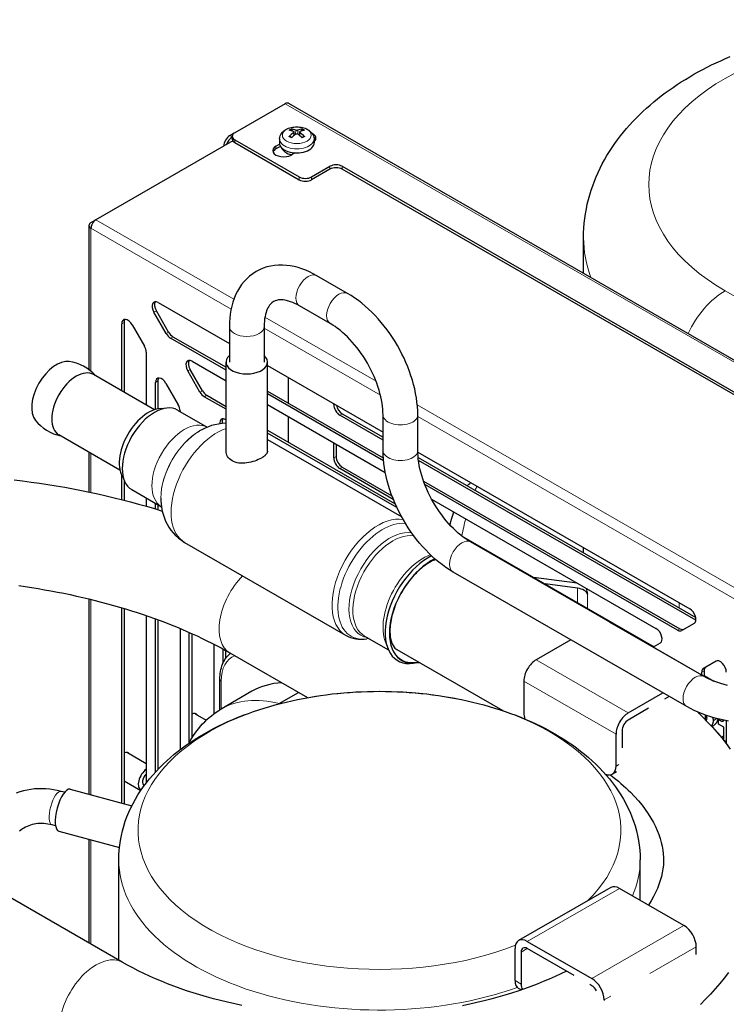
# Model space of a CAD drawing. Units: millimetres. Extents: x 3930 to 14522, y -344 to 1424.
# Drawn here: x 14064 to 14217, y 207 to 419 of the extents above; entities that cross this region are included whole.
import ezdxf

# ---------------------------------------------------------------- set-up
doc = ezdxf.new("R2010")
doc.units = ezdxf.units.MM
doc.header["$LTSCALE"] = 5
doc.layers.add('Visibile (ISO)', color=7, linetype='Continuous', lineweight=25)
doc.layers.add('Visibile sottile (ISO)', color=7, linetype='Continuous', lineweight=20)

msp = doc.modelspace()

# ---------------------------------------------------------------- linework, layer by layer
at = {"layer": 'Visibile (ISO)'}
for p, q in [((14121.4894, 401.3829), (14110.6177, 395.1222)), ((14122.238, 401.4564), (14267.2833, 317.9304)), ((14109.557, 394.5067), (14110.5175, 395.0598)), ((14123.063, 395.4613), (14122.9703, 395.8144)), ((14123.392, 395.2678), (14123.4656, 394.5816)), ((14124.625, 395.2678), (14124.5515, 394.5816)), ((14125.0467, 395.8144), (14124.954, 395.4613)), ((14110.1983, 393.3508), (14080.654, 376.3374)), ((14110.0685, 394.3588), (14110.0685, 393.7456)), ((14110.6177, 393.5953), (14124.5388, 385.5786)), ((14110.6177, 392.9821), (14124.5388, 384.9654)), ((14120.2961, 393.8133), (14120.2596, 392.9612)), ((14127.721, 393.8133), (14127.7574, 392.9612)), ((14119.5007, 392.221), (14120.2813, 392.6705)), ((14120.4824, 392.1731), (14119.5007, 391.6078)), ((14123.5959, 390.7618), (14122.8153, 390.3122)), ((14127.1905, 385.5786), (14131.168, 387.8691)), ((14131.168, 387.2559), (14127.1905, 384.9654)), ((14133.8196, 387.8691), (14243.0676, 324.9573)), ((14243.0676, 324.3442), (14133.8196, 387.2559)), ((14079.5934, 375.7219), (14080.5609, 376.279)), ((14079.154, 375.1111), (14079.154, 344.0034)), ((14185.8808, 364.807), (14185.8808, 372.4445)), ((14134.9751, 360.4518), (14128.3459, 364.2693)), ((14094.1108, 358.4757), (14109.4663, 349.6331)), ((14131.2323, 353.9525), (14124.6032, 357.7699)), ((14095.825, 351.806), (14093.1733, 356.3988)), ((14096.3553, 352.1114), (14093.7037, 356.7042)), ((14086.2225, 339.4641), (14086.2225, 353.8979)), ((14086.7528, 354.2033), (14086.7528, 339.1587)), ((14088.4858, 353.6785), (14091.1375, 349.0857)), ((14109.4663, 353.3255), (14109.4663, 345.661)), ((14116.9663, 353.3255), (14116.9663, 345.661)), ((14108.7538, 343.9118), (14096.7625, 350.8171)), ((14097.2928, 351.1225), (14108.7538, 344.5226)), ((14091.5258, 347.7782), (14091.5258, 336.4101)), ((14103.6473, 339.4812), (14100.9957, 344.074)), ((14101.4029, 345.8456), (14108.7538, 341.6124)), ((14108.7538, 326.4683), (14108.7538, 345.661)), ((14117.6788, 326.4683), (14117.6788, 345.661)), ((14117.6788, 344.9038), (14142.612, 330.5458)), ((14093.3396, 335.3656), (14080.1674, 342.951)), ((14103.117, 339.1758), (14100.4654, 343.7686)), ((14122.1524, 342.3277), (14122.1524, 336.8069)), ((14093.5145, 335.4194), (14093.5145, 341.2678)), ((14094.0449, 341.5732), (14094.0449, 335.5443)), ((14095.7779, 341.0483), (14098.4295, 336.4555)), ((14108.7538, 335.4808), (14104.0545, 338.187)), ((14104.5848, 338.4924), (14108.7538, 336.0916)), ((14117.6788, 339.383), (14142.6683, 324.9925)), ((14142.722, 324.3508), (14117.6788, 338.7722)), ((14117.6788, 336.4729), (14143.0909, 321.839)), ((14131.9635, 336.4855), (14131.9635, 336.6778)), ((14098.2647, 335.2882), (14104.6761, 331.5961)), ((14098.8178, 335.148), (14098.8178, 334.9696)), ((14122.1524, 333.8967), (14122.1524, 328.3759)), ((14142.612, 328.8206), (14133.2893, 334.1891)), ((14133.8196, 334.4945), (14142.612, 329.4314)), ((14142.612, 326.5737), (14142.612, 334.2382)), ((14150.112, 326.5737), (14150.112, 334.2382)), ((14108.6949, 333.2154), (14108.7538, 333.1815)), ((14085.8541, 322.3669), (14072.6819, 329.9522)), ((14102.9991, 330.7686), (14103.0364, 330.7903)), ((14117.6788, 330.952), (14145.2434, 315.0786)), ((14145.6218, 314.25), (14117.6788, 330.3413)), ((14117.6788, 328.9225), (14146.6501, 312.239)), ((14131.9635, 324.9888), (14131.9635, 328.0546)), ((14132.4938, 327.9415), (14132.4938, 325.2942)), ((14079.154, 326.2252), (14079.154, 317.6271)), ((14150.1162, 326.2243), (14208.7954, 292.4333)), ((14150.1875, 325.0689), (14210.0708, 290.5844)), ((14133.8196, 322.9978), (14144.5266, 316.832)), ((14210.1107, 289.9506), (14150.2636, 324.4143)), ((14086.2225, 315.9919), (14086.2225, 321.2624)), ((14144.835, 316.0436), (14133.2893, 322.6924)), ((14086.7528, 320.1778), (14086.7528, 315.8564)), ((14151.358, 319.9884), (14206.6741, 288.1341)), ((14206.1437, 287.8287), (14151.6464, 319.2116)), ((14088.3932, 318.146), (14094.8046, 314.454)), ((14091.5258, 316.3421), (14091.5258, 314.552)), ((14093.5145, 313.9621), (14093.5145, 315.1969)), ((14094.0449, 314.8915), (14094.0449, 313.8)), ((14094.6785, 316.3198), (14094.6785, 316.2765)), ((14153.1008, 316.0747), (14201.5033, 288.2015)), ((14157.1189, 310.7026), (14156.8427, 310.7386)), ((14159.5639, 308.1726), (14201.0886, 284.2601)), ((14099.8012, 306.7624), (14134.5263, 286.7656)), ((14211.8729, 277.8468), (14161.4916, 306.8595)), ((14185.8808, 304.5145), (14185.8808, 305.6289)), ((14208.1302, 271.3474), (14157.7488, 300.3601)), ((14175.0939, 299.2295), (14184.4801, 298.0046)), ((14184.6017, 296.8816), (14177.5798, 297.798)), ((14079.154, 294.5638), (14079.154, 252.4213)), ((14086.2225, 250.5232), (14086.2225, 292.6596)), ((14086.7528, 292.5007), (14086.7528, 250.3808)), ((14091.5258, 290.962), (14091.5258, 254.8862)), ((14093.5145, 257.2491), (14093.5145, 290.2599)), ((14094.0449, 290.0663), (14094.0449, 257.8137)), ((14191.4419, 289.6347), (14211.3293, 278.1823)), ((14209.7329, 289.2766), (14207.0812, 287.7378)), ((14098.8178, 288.1931), (14098.8178, 262.0455)), ((14100.8066, 263.5987), (14100.8066, 287.3377)), ((14101.3369, 287.1015), (14101.3369, 264.5207)), ((14106.1099, 284.806), (14106.1099, 269.7798)), ((14138.6465, 286.5566), (14143.7731, 283.6044)), ((14139.5971, 286.0092), (14139.1106, 285.9421)), ((14183.1318, 285.743), (14175.6494, 281.4342)), ((14202.4408, 285.0448), (14200.9325, 284.1695)), ((14108.0986, 280.743), (14108.0986, 283.7485)), ((14108.6289, 283.4551), (14108.6289, 281.6982)), ((14109.591, 282.9098), (14126.3091, 273.2825)), ((14145.6171, 283.6243), (14168.4619, 270.4689)), ((14149.7981, 280.7747), (14149.1066, 280.6793)), ((14211.7687, 279.6188), (14214.4204, 281.1576)), ((14212.2991, 279.9242), (14214.4652, 281.1813)), ((14211.3804, 278.1513), (14211.3804, 278.7585)), ((14211.9107, 279.0639), (14211.9107, 277.8251)), ((14107.4263, 270.6569), (14107.4263, 277.2226)), ((14172.9978, 276.8414), (14172.9978, 269.9433)), ((14211.9107, 278.0281), (14213.9816, 276.8356)), ((14114.3341, 274.6383), (14107.7049, 270.8209)), ((14120.1692, 271.9897), (14124.3616, 274.4039)), ((14195.5368, 269.9818), (14203.0192, 274.2906)), ((14204.3502, 273.5242), (14203.3691, 272.9592)), ((14102.0844, 269.8099), (14104.4865, 268.4266)), ((14199.9177, 270.9717), (14195.5368, 268.4489)), ((14210.7838, 269.8613), (14210.7838, 270.0405)), ((14212.1096, 269.5269), (14212.1096, 268.5619)), ((14215.1534, 268.6235), (14215.0013, 268.5358)), ((14215.0013, 267.5371), (14215.0013, 268.5358)), ((14216.1147, 268.3213), (14215.878, 268.185)), ((14216.6837, 268.2945), (14216.6837, 263.3209)), ((14194.211, 266.1525), (14194.211, 262.4823)), ((14213.9027, 267.2181), (14213.5721, 267.0277)), ((14214.8037, 265.6409), (14215.0888, 265.4767)), ((14215.0888, 265.4767), (14214.9916, 265.4207)), ((14216.1187, 266.8936), (14215.0013, 267.5371)), ((14215.0888, 265.4767), (14215.0888, 265.3058)), ((14216.1187, 264.1081), (14216.1187, 266.8936)), ((14192.8851, 258.4909), (14192.8851, 265.389)), ((14215.9957, 264.865), (14215.6299, 264.6544)), ((14215.9957, 264.865), (14216.1187, 264.7942)), ((14216.0291, 264.1597), (14216.6837, 263.7828)), ((14087.5003, 261.4115), (14091.5258, 259.0933)), ((14086.3477, 216.2162), (14010.1128, 260.117)), ((14193.018, 257.2941), (14192.1049, 256.7682)), ((14086.7528, 255.3509), (14090.3636, 253.2716)), ((14073.9018, 252.8609), (14073.141, 253.0652)), ((14075.0834, 253.5143), (14088.412, 249.9353)), ((14071.9568, 245.6175), (14071.1959, 245.8219)), ((14072.6521, 244.4601), (14085.7348, 240.947)), ((14079.154, 242.7142), (14079.154, 220.3588)), ((14085.5909, 216.652), (14085.5909, 238.2711)), ((14198.0909, 229.5729), (14198.0909, 238.2711)), ((14191.7591, 232.3253), (14171.8718, 220.873)), ((14207.5517, 224.1248), (14193.6305, 232.1415)), ((14171.0915, 212.2522), (14171.0915, 219.1503)), ((14173.7431, 220.6891), (14187.6643, 212.6724)), ((14183.8199, 213.3533), (14173.7431, 219.1562)), ((14210.2033, 217.8627), (14210.2033, 219.532)), ((14172.4173, 218.3868), (14172.4173, 211.4887)), ((14172.4036, 210.2232), (14171.8718, 210.5295)), ((14187.6643, 211.1395), (14187.215, 211.3982)), ((14190.3159, 208.0796), (14190.3159, 207.9807))]:
    msp.add_line(p, q, dxfattribs=at)
at = {"layer": 'Visibile (ISO)', "flags": 128}
for points in [[(14185.8808, 372.4445), (14185.8979, 373.4897), (14185.949, 374.5332), (14186.0335, 375.574), (14186.1508, 376.611), (14186.3004, 377.6432), (14186.4819, 378.6696), (14186.6946, 379.6893), (14186.9381, 380.7011), (14187.2118, 381.7041), (14187.5151, 382.6974), (14187.8476, 383.6798), (14188.2087, 384.6503), (14188.5979, 385.608), (14189.0139, 386.5522), (14189.4556, 387.4825), (14189.9224, 388.399), (14190.4136, 389.3015), (14190.9284, 390.1899), (14191.4662, 391.064), (14192.0263, 391.9238), (14192.608, 392.7692), (14193.2105, 393.5999), (14193.8333, 394.416), (14194.4756, 395.2173), (14195.1366, 396.0036), (14195.8158, 396.775), (14196.5124, 397.5311), (14197.2258, 398.2724), (14197.9557, 398.9991), (14198.7016, 399.7114), (14199.4632, 400.4095), (14200.2403, 401.0934), (14201.0325, 401.7632), (14201.8394, 402.4191), (14202.6607, 403.0611), (14203.4961, 403.6894), (14204.3452, 404.3041), (14205.2078, 404.9053), (14206.0834, 405.4931), (14206.9718, 406.0677), (14207.8726, 406.629), (14208.7854, 407.1774), (14209.71, 407.7127), (14210.6461, 408.2353), (14211.5932, 408.7451), (14212.5514, 409.2422), (14213.5205, 409.7268), (14214.5001, 410.1987), (14215.49, 410.658), (14216.49, 411.1048), (14217.4999, 411.539)], [(14120.2961, 393.8133), (14120.3391, 394.1517), (14120.4344, 394.4739), (14120.5741, 394.7697), (14120.7491, 395.0358), (14120.9513, 395.2716), (14121.1743, 395.4787), (14121.4145, 395.6597), (14121.6687, 395.8171), (14121.9347, 395.953), (14122.2111, 396.0687), (14122.4966, 396.1652), (14122.7896, 396.2436), (14123.0888, 396.3043), (14123.3927, 396.3474), (14123.6998, 396.3732), (14124.0085, 396.3818), (14124.3172, 396.3732), (14124.6243, 396.3474), (14124.9283, 396.3042), (14125.2275, 396.2436), (14125.5204, 396.1653), (14125.8059, 396.0686), (14126.0823, 395.9528), (14126.3485, 395.8172), (14126.6029, 395.6599), (14126.8428, 395.4788), (14127.0656, 395.2716), (14127.2681, 395.0354), (14127.4432, 394.7691), (14127.5827, 394.4738), (14127.678, 394.1519), (14127.721, 393.8133)], [(14122.8415, 395.9602), (14122.8479, 395.9588), (14122.8545, 395.9569), (14122.8613, 395.9545), (14122.868, 395.9516), (14122.8745, 395.9483), (14122.8807, 395.9447), (14122.8871, 395.9404), (14122.8936, 395.9356), (14122.9001, 395.9302), (14122.9065, 395.9245), (14122.9127, 395.9184), (14122.9185, 395.9122), (14122.9241, 395.9057), (14122.9296, 395.8985), (14122.935, 395.8909), (14122.9403, 395.883), (14122.9452, 395.8749), (14122.9498, 395.8668), (14122.9539, 395.8587), (14122.9577, 395.8503), (14122.9613, 395.8415), (14122.9647, 395.8325), (14122.9677, 395.8234), (14122.9703, 395.8144)], [(14123.3135, 395.3575), (14123.3251, 395.3519), (14123.3362, 395.3456), (14123.3465, 395.3387), (14123.356, 395.3313), (14123.3645, 395.3233), (14123.3719, 395.3149), (14123.3782, 395.3061), (14123.3834, 395.2969), (14123.3874, 395.2875), (14123.3902, 395.2779), (14123.3919, 395.2683), (14123.3925, 395.2586), (14123.3919, 395.2487), (14123.3902, 395.2386), (14123.3873, 395.2282), (14123.3833, 395.2178), (14123.3781, 395.2074), (14123.3717, 395.1971), (14123.3642, 395.1869), (14123.3557, 395.177), (14123.3463, 395.1673), (14123.336, 395.1581), (14123.3251, 395.1492), (14123.3135, 395.1409)], [(14124.1966, 395.6495), (14124.1844, 395.6441), (14124.1712, 395.6391), (14124.1571, 395.6344), (14124.1423, 395.63), (14124.1267, 395.6261), (14124.1105, 395.6227), (14124.0939, 395.6199), (14124.0769, 395.6175), (14124.0597, 395.6157), (14124.0425, 395.6144), (14124.0254, 395.6136), (14124.0085, 395.6133), (14123.9915, 395.6136), (14123.9742, 395.6144), (14123.9569, 395.6157), (14123.9396, 395.6175), (14123.9226, 395.6199), (14123.906, 395.6228), (14123.8899, 395.6263), (14123.8744, 395.6302), (14123.8596, 395.6345), (14123.8456, 395.6392), (14123.8325, 395.6442), (14123.8204, 395.6495)], [(14124.7036, 395.1409), (14124.6919, 395.1493), (14124.6809, 395.1582), (14124.6706, 395.1675), (14124.6611, 395.1772), (14124.6526, 395.1872), (14124.6451, 395.1974), (14124.6388, 395.2077), (14124.6336, 395.2181), (14124.6296, 395.2285), (14124.6268, 395.2387), (14124.6251, 395.2488), (14124.6245, 395.2586), (14124.6251, 395.2683), (14124.6268, 395.2781), (14124.6297, 395.2877), (14124.6337, 395.2972), (14124.6389, 395.3064), (14124.6453, 395.3152), (14124.6528, 395.3236), (14124.6613, 395.3315), (14124.6708, 395.3389), (14124.681, 395.3457), (14124.692, 395.3519), (14124.7036, 395.3575)], [(14125.0467, 395.8144), (14125.0494, 395.8234), (14125.0524, 395.8325), (14125.0557, 395.8415), (14125.0593, 395.8503), (14125.0631, 395.8587), (14125.0672, 395.8668), (14125.0718, 395.8749), (14125.0768, 395.883), (14125.082, 395.8909), (14125.0874, 395.8985), (14125.093, 395.9057), (14125.0985, 395.9122), (14125.1043, 395.9184), (14125.1105, 395.9245), (14125.1169, 395.9302), (14125.1234, 395.9356), (14125.1299, 395.9404), (14125.1363, 395.9447), (14125.1426, 395.9483), (14125.1491, 395.9516), (14125.1558, 395.9545), (14125.1625, 395.9569), (14125.1691, 395.9588), (14125.1756, 395.9602)], [(14122.3352, 394.3246), (14122.3407, 394.3297), (14122.3463, 394.3346), (14122.352, 394.3394), (14122.3579, 394.3438), (14122.3637, 394.3478), (14122.3694, 394.3514), (14122.375, 394.3545), (14122.3807, 394.3573), (14122.3866, 394.3599), (14122.3925, 394.3621), (14122.3985, 394.3639), (14122.4044, 394.3654), (14122.4102, 394.3665), (14122.4157, 394.3672), (14122.421, 394.3674), (14122.4264, 394.3672), (14122.4317, 394.3667), (14122.4371, 394.3657), (14122.4423, 394.3643), (14122.4472, 394.3626), (14122.452, 394.3606), (14122.4563, 394.3582), (14122.4605, 394.3554), (14122.4646, 394.3522)], [(14122.9039, 394.0926), (14122.6618, 394.213), (14122.4646, 394.3523)], [(14123.8204, 394.849), (14123.8326, 394.857), (14123.8458, 394.8647), (14123.8599, 394.8719), (14123.8748, 394.8785), (14123.8903, 394.8844), (14123.9065, 394.8896), (14123.9231, 394.894), (14123.9401, 394.8975), (14123.9573, 394.9003), (14123.9745, 394.9023), (14123.9916, 394.9035), (14124.0085, 394.9038), (14124.0256, 394.9034), (14124.0428, 394.9022), (14124.0602, 394.9003), (14124.0774, 394.8975), (14124.0944, 394.8938), (14124.111, 394.8894), (14124.1272, 394.8842), (14124.1427, 394.8783), (14124.1575, 394.8717), (14124.1714, 394.8646), (14124.1845, 394.857), (14124.1966, 394.849)], [(14125.5524, 394.3523), (14125.3552, 394.213), (14125.1131, 394.0926)], [(14125.5525, 394.3522), (14125.5566, 394.3554), (14125.5607, 394.3582), (14125.5651, 394.3606), (14125.5698, 394.3626), (14125.5748, 394.3643), (14125.58, 394.3657), (14125.5853, 394.3667), (14125.5907, 394.3672), (14125.5961, 394.3674), (14125.6014, 394.3672), (14125.6069, 394.3665), (14125.6126, 394.3654), (14125.6185, 394.3639), (14125.6245, 394.3621), (14125.6305, 394.3599), (14125.6364, 394.3573), (14125.6421, 394.3545), (14125.6476, 394.3514), (14125.6534, 394.3478), (14125.6592, 394.3438), (14125.665, 394.3394), (14125.6707, 394.3346), (14125.6764, 394.3297), (14125.6818, 394.3246)], [(14128.3459, 364.2693), (14127.5516, 364.7043), (14126.7475, 365.099), (14125.9346, 365.4513), (14125.1134, 365.7593), (14124.2848, 366.0209), (14123.4495, 366.2343), (14122.6079, 366.3972), (14121.7609, 366.5065), (14120.9117, 366.5597), (14120.0636, 366.5542), (14119.22, 366.4875), (14118.3844, 366.3571), (14117.5601, 366.1606), (14116.7534, 365.896), (14115.9708, 365.5649), (14115.2182, 365.1699), (14114.5012, 364.7136), (14113.8258, 364.1985), (14113.1972, 363.6289), (14112.6178, 363.0108), (14112.0884, 362.3493), (14111.6099, 361.6494), (14111.1829, 360.9158), (14110.8077, 360.1536), (14110.482, 359.3659), (14110.2044, 358.5551), (14109.9735, 357.7234), (14109.7876, 356.8732), (14109.6453, 356.0067), (14109.5451, 355.1259), (14109.4858, 354.2317), (14109.4663, 353.3255)], [(14124.6032, 357.7699), (14124.0965, 358.0471), (14123.6025, 358.2891), (14123.1237, 358.4965), (14122.6624, 358.6699), (14122.2211, 358.81), (14121.8023, 358.9174), (14121.4087, 358.9938), (14121.041, 359.0416), (14120.6993, 359.0634), (14120.3839, 359.0618), (14120.095, 359.0393), (14119.8324, 358.9988), (14119.5934, 358.9437), (14119.3742, 358.8741), (14119.1713, 358.7892), (14118.9813, 358.6882), (14118.6258, 358.4357), (14118.4533, 358.2797), (14118.2826, 358.0982), (14118.1152, 357.8888), (14117.952, 357.6489), (14117.7944, 357.376), (14117.6434, 357.0676), (14117.5009, 356.7216), (14117.3705, 356.3383), (14117.2546, 355.9189), (14117.1553, 355.4647), (14117.0748, 354.9768), (14117.0153, 354.4566), (14116.9787, 353.9053), (14116.9663, 353.3255)], [(14150.112, 334.2382), (14150.0928, 335.155), (14150.0359, 336.0811), (14149.9421, 337.0151), (14149.8122, 337.9556), (14149.647, 338.901), (14149.4473, 339.8501), (14149.2139, 340.8014), (14148.9475, 341.7532), (14148.6489, 342.704), (14148.3189, 343.652), (14147.9583, 344.5956), (14147.568, 345.5331), (14147.1487, 346.4629), (14146.7014, 347.3833), (14146.2269, 348.2924), (14145.7262, 349.1886), (14145.2004, 350.0703), (14144.6504, 350.9357), (14144.0771, 351.7831), (14143.4817, 352.6108), (14142.8651, 353.4172), (14142.2284, 354.2009), (14141.5726, 354.9601), (14140.8988, 355.6935), (14140.208, 356.3995), (14139.5011, 357.0765), (14138.7794, 357.7231), (14138.0434, 358.3381), (14137.2943, 358.9198), (14136.5326, 359.467), (14135.7592, 359.9781), (14134.9751, 360.4518)], [(14142.612, 334.2382), (14142.599, 334.8442), (14142.56, 335.474), (14142.4944, 336.1253), (14142.402, 336.7956), (14142.2822, 337.4824), (14142.1348, 338.1834), (14141.9598, 338.896), (14141.7576, 339.6179), (14141.5287, 340.3466), (14141.2737, 341.0796), (14140.9929, 341.8147), (14140.687, 342.5494), (14140.3568, 343.2814), (14140.0033, 344.0084), (14139.6276, 344.7282), (14139.2309, 345.4386), (14138.8143, 346.1374), (14138.3789, 346.8225), (14137.926, 347.4916), (14137.4573, 348.143), (14136.9743, 348.7747), (14136.4787, 349.3849), (14135.9721, 349.9718), (14135.456, 350.5335), (14134.9324, 351.0682), (14134.4034, 351.5747), (14133.8709, 352.0517), (14133.3371, 352.498), (14132.8041, 352.9121), (14132.2741, 353.293), (14131.7493, 353.64), (14131.2323, 353.9525)], [(14080.5532, 342.7289), (14079.9988, 343.2969), (14079.3795, 343.8308), (14078.7031, 344.3176), (14077.9807, 344.7454), (14077.6066, 344.9345), (14077.2263, 345.1058), (14076.4554, 345.3938), (14075.6836, 345.6081), (14074.9251, 345.7514)], [(14067.6286, 333.0808), (14068.1333, 332.4966), (14068.706, 331.9367), (14069.342, 331.4144), (14069.681, 331.1716), (14070.0323, 330.9429), (14070.765, 330.5328), (14071.5255, 330.1921), (14072.2982, 329.9244), (14073.0677, 329.7301)], [(14108.7538, 332.4417), (14107.9186, 332.3977), (14107.1167, 332.2931), (14106.3507, 332.1364), (14105.6209, 331.9348), (14104.9263, 331.6944), (14104.2653, 331.421), (14103.6361, 331.1185), (14103.0364, 330.7903)], [(14116.3718, 324.9444), (14116.0536, 324.7729), (14115.7015, 324.6058), (14115.3212, 324.4469), (14114.9182, 324.3003), (14114.4985, 324.1695), (14114.0696, 324.0575), (14113.6393, 323.9663), (14113.2155, 323.8984), (14112.7917, 323.8542), (14112.3615, 323.8346), (14111.9328, 323.8427), (14111.5134, 323.8815), (14111.1107, 323.9534), (14110.7306, 324.0572), (14110.3787, 324.1904), (14110.0606, 324.3503), (14109.7726, 324.5395), (14109.5112, 324.7596), (14109.2822, 325.0066), (14109.0912, 325.2767), (14108.9428, 325.565), (14108.8375, 325.8645), (14108.7746, 326.168), (14108.7538, 326.4683)], [(14117.6788, 326.4683), (14117.6765, 326.4063), (14117.6696, 326.3436), (14117.658, 326.2803), (14117.6418, 326.2164), (14117.6208, 326.1522), (14117.5952, 326.0875), (14117.5648, 326.0225), (14117.5297, 325.9573), (14117.4898, 325.8919), (14117.4451, 325.8265), (14117.3957, 325.761), (14117.3414, 325.6955), (14117.2823, 325.6302), (14117.2185, 325.5651), (14117.1503, 325.5002), (14117.0779, 325.4357), (14117.0014, 325.3716), (14116.9212, 325.3081), (14116.8373, 325.2452), (14116.7501, 325.1832), (14116.6598, 325.1219), (14116.5664, 325.0617), (14116.4704, 325.0024), (14116.3718, 324.9444)], [(14157.7488, 300.3601), (14156.9647, 300.8338), (14156.1913, 301.345), (14155.4297, 301.8921), (14154.6805, 302.4739), (14153.9446, 303.0888), (14153.2228, 303.7355), (14152.5159, 304.4125), (14151.8251, 305.1184), (14151.1513, 305.8518), (14150.4955, 306.6111), (14149.8588, 307.3947), (14149.2422, 308.2011), (14148.6468, 309.0289), (14148.0736, 309.8763), (14147.5235, 310.7417), (14146.9977, 311.6233), (14146.4971, 312.5196), (14146.0226, 313.4287), (14145.5752, 314.349), (14145.1559, 315.2788), (14144.7656, 316.2163), (14144.405, 317.1599), (14144.075, 318.108), (14143.7764, 319.0587), (14143.51, 320.0105), (14143.2766, 320.9618), (14143.0769, 321.9109), (14142.9117, 322.8564), (14142.7818, 323.7968), (14142.688, 324.7308), (14142.6311, 325.6569), (14142.612, 326.5737)], [(14161.4916, 306.8595), (14160.9746, 307.1721), (14160.45, 307.5193), (14159.92, 307.9003), (14159.3868, 308.3141), (14158.8528, 308.7599), (14158.3203, 309.2369), (14157.7914, 309.7437), (14157.2681, 310.2787), (14156.7521, 310.8404), (14156.2452, 311.427), (14155.7494, 312.037), (14155.2664, 312.6688), (14154.7979, 313.3203), (14154.3453, 313.9896), (14153.9098, 314.6747), (14153.493, 315.3734), (14153.096, 316.0836), (14152.7204, 316.8034), (14152.3672, 317.5305), (14152.0372, 318.2626), (14151.7313, 318.9973), (14151.4502, 319.7323), (14151.1949, 320.4653), (14150.966, 321.194), (14150.7642, 321.9159), (14150.5895, 322.6286), (14150.4421, 323.3296), (14150.3219, 324.0164), (14150.229, 324.6867), (14150.1635, 325.338), (14150.1247, 325.9678), (14150.112, 326.5737)], [(14063.0249, 320.2335), (14064.849, 320.0143), (14066.6712, 319.7764), (14068.4907, 319.5198), (14070.3069, 319.2446), (14072.119, 318.951), (14073.9263, 318.6389), (14075.728, 318.3086), (14077.5233, 317.9602), (14079.3117, 317.5938), (14081.0923, 317.2096), (14082.8646, 316.8076), (14084.6277, 316.3882), (14086.3811, 315.9513), (14088.1239, 315.4971), (14089.8555, 315.0258), (14091.5752, 314.5375), (14093.2824, 314.0324), (14094.9762, 313.5105)], [(14160.7477, 318.9877), (14161.106, 319.3195), (14161.3112, 319.4844), (14161.5373, 319.6474)], [(14094.6785, 316.2765), (14094.6912, 315.6886), (14094.7309, 315.0913), (14094.8003, 314.4846), (14094.9019, 313.8682), (14095.0391, 313.243), (14095.2156, 312.6101), (14095.4351, 311.971), (14095.7017, 311.3282), (14096.019, 310.6862), (14096.3907, 310.0494), (14096.8199, 309.424), (14097.307, 308.8181), (14097.8522, 308.2401), (14098.4538, 307.6991), (14099.1057, 307.2038), (14099.8012, 306.7624)], [(14157.0661, 310.4939), (14157.2588, 311.2398), (14157.4564, 311.962), (14157.6589, 312.6593), (14157.866, 313.3306)], [(14153.9712, 303.0659), (14153.689, 302.9557), (14153.3983, 302.8286), (14153.1001, 302.6843), (14152.7954, 302.5229), (14152.4853, 302.3446), (14152.1705, 302.1493), (14151.8522, 301.9373), (14151.5313, 301.7086), (14151.2088, 301.4634), (14150.8855, 301.2023), (14150.5623, 300.9258), (14150.24, 300.6343), (14149.9194, 300.3284), (14149.6012, 300.0086), (14149.2865, 299.6754), (14148.9758, 299.3295), (14148.67, 298.9714), (14148.3697, 298.602), (14148.0755, 298.2219), (14147.788, 297.8319), (14147.5078, 297.4328), (14147.2356, 297.0253), (14146.9721, 296.6102), (14146.7177, 296.1882), (14146.473, 295.7602), (14146.2383, 295.3272), (14146.014, 294.8899), (14145.8007, 294.4493), (14145.5988, 294.0063), (14145.4086, 293.5616), (14145.2306, 293.1162), (14145.0651, 292.6711), (14144.9121, 292.2273), (14144.772, 291.7855), (14144.6449, 291.3469), (14144.5309, 290.9124), (14144.4303, 290.4828), (14144.3433, 290.0593), (14144.2698, 289.6427), (14144.2098, 289.2341), (14144.163, 288.8343), (14144.1293, 288.4444), (14144.1084, 288.0653), (14144.1002, 287.6979), (14144.1046, 287.3433), (14144.1211, 287.0024), (14144.1491, 286.6759), (14144.1879, 286.3646), (14144.2366, 286.0691), (14144.2947, 285.7901), (14144.3613, 285.5282), (14144.4357, 285.2841), (14144.5167, 285.0585), (14144.6033, 284.851), (14144.7897, 284.488), (14144.988, 284.1912), (14145.1914, 283.9554), (14145.3995, 283.77), (14145.6171, 283.6243)], [(14064.008, 297.4305), (14065.4069, 297.2305), (14066.8033, 297.018), (14068.1965, 296.7932), (14069.5859, 296.5561), (14070.9711, 296.3069), (14072.3513, 296.0457), (14073.7259, 295.7726), (14075.0945, 295.4876), (14076.4564, 295.1909), (14077.811, 294.8827), (14079.1577, 294.5629), (14080.496, 294.2318), (14081.8252, 293.8894), (14083.1448, 293.5361), (14084.4542, 293.172), (14085.7529, 292.7973), (14087.0403, 292.4123), (14088.316, 292.0172), (14089.5793, 291.6122), (14090.8296, 291.1975), (14092.0665, 290.7734), (14093.2894, 290.3401), (14094.4978, 289.8978), (14095.691, 289.4467), (14096.8686, 288.9871), (14098.03, 288.5191), (14099.1746, 288.0431), (14100.302, 287.5592), (14101.4116, 287.0678), (14102.5029, 286.5693), (14103.5755, 286.0641), (14104.629, 285.5524), (14105.6627, 285.0347), (14106.6762, 284.5112), (14107.6691, 283.9823), (14108.6408, 283.4484), (14109.591, 282.9098)], [(14134.5263, 286.7656), (14135.058, 286.4909), (14135.6115, 286.2656), (14136.1813, 286.091), (14136.762, 285.9669), (14137.3489, 285.892), (14137.938, 285.8646), (14138.526, 285.8821), (14139.1106, 285.9421)], [(14107.4263, 277.2226), (14107.4348, 277.6618), (14107.4604, 278.0929), (14107.5034, 278.5152), (14107.5639, 278.928), (14107.6421, 279.3306), (14107.7381, 279.7223), (14107.8522, 280.1023), (14107.9845, 280.4699), (14108.1353, 280.8241), (14108.3045, 281.1641), (14108.4922, 281.4888), (14108.6986, 281.7974), (14108.9232, 282.0885), (14109.1659, 282.3609), (14109.4261, 282.6136), (14109.7031, 282.8452)], [(14216.9546, 275.9042), (14216.2287, 276.0897), (14215.5245, 276.294), (14214.8441, 276.516), (14214.1897, 276.7544), (14213.5633, 277.0081), (14212.9673, 277.276), (14212.4032, 277.5561), (14211.8729, 277.8468)], [(14085.5909, 238.2711), (14085.614, 239.3325), (14085.6829, 240.3912), (14085.7965, 241.4457), (14085.9542, 242.4942), (14086.1549, 243.5352), (14086.3978, 244.5671), (14086.682, 245.588), (14087.0066, 246.5965), (14087.3708, 247.5909), (14087.7737, 248.5695), (14088.2138, 249.531), (14088.6891, 250.475), (14089.1986, 251.4013), (14089.7413, 252.3097), (14090.3159, 253.2001), (14090.9213, 254.0722), (14091.5565, 254.9257), (14092.2203, 255.7606), (14092.9116, 256.5765), (14093.6293, 257.3733), (14094.3723, 258.1507), (14095.1395, 258.909), (14095.9304, 259.6486), (14096.7444, 260.3697), (14097.5809, 261.0723), (14098.4393, 261.7566), (14099.319, 262.4226), (14100.2194, 263.0705), (14101.1399, 263.7003), (14102.08, 264.3123), (14103.039, 264.9064), (14104.0163, 265.4829), (14105.0114, 266.0417), (14106.0237, 266.5831), (14107.0527, 267.107), (14108.098, 267.6136), (14109.1591, 268.1028), (14110.2356, 268.5745), (14111.3268, 269.0288), (14112.4323, 269.4656), (14113.5515, 269.8849), (14114.684, 270.2868), (14115.8292, 270.6711), (14116.9866, 271.0378), (14118.1556, 271.387), (14119.3357, 271.7186), (14120.5265, 272.0327), (14121.7274, 272.329), (14122.9378, 272.6078), (14124.1573, 272.8688), (14125.3851, 273.112), (14126.6208, 273.3373), (14127.8636, 273.5448), (14129.1131, 273.7344), (14130.3686, 273.9061), (14131.6295, 274.0598), (14132.8952, 274.1955), (14134.1652, 274.3132), (14135.4389, 274.4129), (14136.7156, 274.4945), (14137.9947, 274.558), (14139.2757, 274.6034), (14140.558, 274.6306), (14141.8408, 274.6396), (14143.1237, 274.6305), (14144.4059, 274.6032), (14145.6869, 274.5578), (14146.9661, 274.4943), (14148.2428, 274.4127), (14149.5165, 274.3131), (14150.7866, 274.1955), (14152.0524, 274.0598), (14153.3134, 273.9061), (14154.5689, 273.7345), (14155.8184, 273.5449), (14157.0612, 273.3375), (14158.2968, 273.1121), (14159.5244, 272.8688), (14160.7437, 272.6079), (14161.954, 272.3292), (14163.1548, 272.0328), (14164.3456, 271.7187), (14165.5259, 271.387), (14166.695, 271.0378), (14167.8525, 270.6709), (14168.9978, 270.2865), (14170.1304, 269.8846), (14171.2497, 269.4652), (14172.3552, 269.0284), (14173.4464, 268.5741), (14174.5228, 268.1025), (14175.584, 267.6136), (14176.6294, 267.1074), (14177.6586, 266.5837), (14178.671, 266.0425), (14179.6661, 265.4837), (14180.6432, 264.9072), (14181.602, 264.3129), (14182.5417, 263.7008), (14183.4619, 263.0707), (14184.362, 262.4227), (14185.2415, 261.7565), (14186.0998, 261.0721), (14186.9365, 260.3695), (14187.7508, 259.6485), (14188.5426, 258.9084), (14189.3108, 258.1491), (14190.0546, 257.3707), (14190.7727, 256.5733), (14191.4642, 255.7571), (14192.128, 254.9223), (14192.7629, 254.0689), (14193.368, 253.1973), (14193.9421, 252.3074), (14194.4843, 251.3995), (14194.9934, 250.4738), (14195.4683, 249.5304), (14195.908, 248.5694), (14196.3111, 247.5912), (14196.6755, 246.597), (14197.0002, 245.5886), (14197.2844, 244.5676), (14197.5273, 243.5358), (14197.7279, 242.4946), (14197.8854, 241.4459), (14197.999, 240.3913), (14198.0677, 239.3325), (14198.0909, 238.2711)], [(14120.0239, 271.9025), (14120.03, 271.9063), (14120.036, 271.91), (14120.042, 271.9138), (14120.0481, 271.9175), (14120.0541, 271.9212), (14120.0602, 271.9249), (14120.0662, 271.9286), (14120.0722, 271.9323), (14120.0783, 271.936), (14120.0843, 271.9396), (14120.0904, 271.9433), (14120.0964, 271.9469), (14120.1025, 271.9505), (14120.1086, 271.9542), (14120.1146, 271.9578), (14120.1207, 271.9614), (14120.1268, 271.9649), (14120.1328, 271.9685), (14120.1389, 271.9721), (14120.145, 271.9756), (14120.151, 271.9792), (14120.1571, 271.9827), (14120.1632, 271.9862), (14120.1692, 271.9897)], [(14100.7017, 263.4027), (14101.0147, 263.9738), (14101.3448, 264.5336), (14101.692, 265.0817), (14102.0564, 265.6173), (14102.4378, 266.1397), (14102.8364, 266.6484), (14103.252, 267.1427), (14103.6844, 267.6217), (14104.1334, 268.0848), (14104.5986, 268.5312), (14105.0797, 268.9603), (14105.5762, 269.3712), (14106.0877, 269.7634), (14106.6134, 270.1361), (14107.1527, 270.4888), (14107.7049, 270.8209)], [(14217.1718, 268.2055), (14216.1865, 268.393), (14215.2145, 268.6089), (14214.2577, 268.8531), (14213.3179, 269.1255), (14212.3969, 269.4259), (14211.4963, 269.7543), (14210.6177, 270.1106), (14209.7627, 270.4949), (14208.933, 270.9072), (14208.1302, 271.3474)], [(14210.436, 270.1892), (14211.5598, 269.1106), (14212.6489, 268.0094), (14213.7023, 266.8856), (14214.7191, 265.7393), (14215.6983, 264.5704), (14216.6391, 263.3782), (14217.5404, 262.1628)], [(14212.5172, 268.8483), (14212.5169, 268.8698), (14212.5158, 268.8918), (14212.514, 268.9142), (14212.5115, 268.9371), (14212.5084, 268.9603), (14212.5045, 268.9839), (14212.5, 269.0078), (14212.4949, 269.032), (14212.4892, 269.0566), (14212.4828, 269.0814), (14212.4759, 269.1065), (14212.4683, 269.1318), (14212.4602, 269.1574), (14212.4515, 269.1831), (14212.4423, 269.209), (14212.4326, 269.2351), (14212.4223, 269.2613), (14212.4115, 269.2876), (14212.4003, 269.314), (14212.3885, 269.3405), (14212.3763, 269.367), (14212.3637, 269.3936), (14212.3506, 269.4202), (14212.3371, 269.4467)], [(14212.3498, 268.3176), (14212.3625, 268.3403), (14212.3749, 268.3631), (14212.3867, 268.3858), (14212.3982, 268.4086), (14212.4092, 268.4315), (14212.4197, 268.4543), (14212.4297, 268.4771), (14212.4393, 268.4998), (14212.4483, 268.5226), (14212.4569, 268.5452), (14212.4649, 268.5678), (14212.4724, 268.5903), (14212.4793, 268.6127), (14212.4857, 268.635), (14212.4916, 268.6571), (14212.4969, 268.6791), (14212.5016, 268.701), (14212.5057, 268.7227), (14212.5092, 268.7442), (14212.512, 268.7654), (14212.5143, 268.7865), (14212.5159, 268.8074), (14212.5169, 268.828), (14212.5172, 268.8483)], [(14213.8624, 268.2774), (14213.8615, 268.2352), (14213.8589, 268.192), (14213.8547, 268.1481), (14213.8488, 268.1034), (14213.8413, 268.058), (14213.8322, 268.012), (14213.8216, 267.9654), (14213.8095, 267.9185), (14213.796, 267.8711), (14213.7811, 267.8234), (14213.7648, 267.7755), (14213.7471, 267.7274), (14213.7282, 267.6793), (14213.7079, 267.6312), (14213.6865, 267.5831), (14213.6639, 267.5351), (14213.6402, 267.4874), (14213.6153, 267.44), (14213.5894, 267.3929), (14213.5624, 267.3463), (14213.5345, 267.3002), (14213.5056, 267.2547), (14213.4757, 267.2098), (14213.445, 267.1657)], [(14213.7053, 269.0092), (14213.7175, 268.9759), (14213.7294, 268.9428), (14213.7407, 268.9099), (14213.7516, 268.8772), (14213.7621, 268.8446), (14213.772, 268.8123), (14213.7815, 268.7802), (14213.7905, 268.7483), (14213.7989, 268.7166), (14213.8069, 268.6852), (14213.8144, 268.6541), (14213.8213, 268.6232), (14213.8278, 268.5926), (14213.8337, 268.5623), (14213.8391, 268.5323), (14213.8439, 268.5026), (14213.8482, 268.4733), (14213.8519, 268.4442), (14213.8551, 268.4155), (14213.8577, 268.3871), (14213.8598, 268.3591), (14213.8612, 268.3315), (14213.8621, 268.3043), (14213.8624, 268.2774)], [(14214.8464, 268.699), (14214.8359, 268.6322), (14214.8221, 268.5642), (14214.805, 268.495), (14214.7847, 268.425), (14214.7613, 268.3544), (14214.7351, 268.2835), (14214.706, 268.2124), (14214.6743, 268.1414), (14214.64, 268.0708), (14214.6033, 268.0008), (14214.5643, 267.9316), (14214.5231, 267.8636), (14214.4798, 267.7968), (14214.4346, 267.7316), (14214.3876, 267.6682), (14214.3388, 267.6068), (14214.2885, 267.5477), (14214.2368, 267.4911), (14214.1837, 267.4373), (14214.1294, 267.3865), (14214.0741, 267.3389), (14214.0177, 267.2949), (14213.9606, 267.2545), (14213.9027, 267.2181)], [(14215.0013, 268.5358), (14215.0331, 268.5179), (14215.0672, 268.4994), (14215.1033, 268.4805), (14215.1411, 268.4612), (14215.1805, 268.4417), (14215.2211, 268.4222), (14215.2627, 268.4026), (14215.305, 268.3832), (14215.3478, 268.3641), (14215.3909, 268.3453), (14215.4339, 268.327), (14215.4767, 268.3093), (14215.519, 268.2923), (14215.5605, 268.2761), (14215.601, 268.2609), (14215.6402, 268.2467), (14215.6779, 268.2337), (14215.7138, 268.2219), (14215.7477, 268.2116), (14215.7793, 268.2028), (14215.8084, 268.1956), (14215.8347, 268.1902), (14215.858, 268.1866), (14215.878, 268.185)], [(14215.878, 268.185), (14215.8911, 268.1857), (14215.9042, 268.1872), (14215.9173, 268.1896), (14215.9305, 268.1928), (14215.9437, 268.1968), (14215.9569, 268.2015), (14215.97, 268.2071), (14215.9831, 268.2134), (14215.9961, 268.2203), (14216.009, 268.228), (14216.0218, 268.2364), (14216.0345, 268.2454), (14216.047, 268.255), (14216.0594, 268.2653), (14216.0715, 268.2761), (14216.0834, 268.2875), (14216.0951, 268.2995), (14216.1066, 268.312), (14216.1177, 268.3249), (14216.1286, 268.3384), (14216.1392, 268.3523), (14216.1494, 268.3667), (14216.1592, 268.3814), (14216.1687, 268.3966)], [(14191.669, 256.6136), (14192.2661, 256.1523), (14192.8467, 255.6886), (14193.4107, 255.2228), (14193.9581, 254.7553), (14194.4887, 254.2863), (14195.0025, 253.8161), (14195.4995, 253.345), (14195.9796, 252.8733), (14196.8888, 251.9293), (14197.7293, 250.9876), (14198.5017, 250.0504), (14199.2076, 249.1191), (14199.8486, 248.195), (14200.4263, 247.2794), (14200.9423, 246.3739), (14201.3983, 245.4796), (14201.7957, 244.5979), (14202.1362, 243.7302), (14202.4226, 242.8775), (14202.6612, 242.0382), (14202.8524, 241.2097), (14202.9963, 240.3898), (14203.0928, 239.5759), (14203.1417, 238.7658), (14203.1432, 237.9569), (14203.0971, 237.147), (14203.0033, 236.3335), (14202.8619, 235.5141), (14202.6728, 234.6864), (14202.4358, 233.848), (14202.151, 232.9965), (14201.8141, 232.1308), (14201.4209, 231.2518), (14200.9693, 230.36), (14200.4573, 229.4562), (14199.8828, 228.541)], [(14073.141, 253.0652), (14072.3369, 253.2603), (14071.5262, 253.4154), (14070.7107, 253.53), (14069.8925, 253.6034), (14069.0733, 253.6351), (14068.2553, 253.6244), (14067.4404, 253.5707), (14066.6308, 253.4738), (14065.8287, 253.3338), (14065.0366, 253.1508), (14064.2566, 252.9252), (14063.4911, 252.6571)], [(14071.1959, 245.8219), (14070.7456, 245.9311), (14070.2975, 246.0169), (14069.853, 246.0794), (14069.4129, 246.1189), (14068.9784, 246.1358), (14068.5506, 246.1302), (14068.1306, 246.1026), (14067.719, 246.0535), (14067.3165, 245.9834), (14066.9237, 245.8928), (14066.5411, 245.782), (14066.1692, 245.6516), (14065.8086, 245.5021), (14065.4597, 245.3339), (14065.1226, 245.1473), (14064.7978, 244.9426), (14064.4855, 244.72), (14064.1862, 244.4797)], [(14112.1632, 206.8825), (14110.6059, 207.2125), (14109.0651, 207.5627), (14107.5419, 207.9327), (14106.0372, 208.3223), (14104.5522, 208.731), (14103.0877, 209.1586), (14101.6449, 209.6048), (14100.2247, 210.0693), (14098.8282, 210.5515), (14097.4561, 211.0508), (14096.1093, 211.5667), (14094.7887, 212.0984), (14093.4951, 212.6455), (14092.2293, 213.2073), (14090.9923, 213.7833), (14089.7847, 214.3727), (14088.6075, 214.9751), (14087.4616, 215.5898), (14086.3477, 216.2162)], [(14182.2081, 214.2815), (14180.9963, 213.6937), (14179.7549, 213.1198), (14178.4846, 212.5605), (14177.1865, 212.0162), (14175.8614, 211.4874), (14174.5103, 210.9746), (14173.1342, 210.4783), (14171.7338, 209.999), (14170.3102, 209.5372), (14168.8643, 209.0933), (14167.397, 208.6678), (14165.9092, 208.2613), (14164.402, 207.8741), (14162.8761, 207.5068), (14161.3328, 207.1598), (14159.7729, 206.8332)], [(14217.1625, 214.0021), (14216.2447, 212.7983), (14215.2881, 211.6169), (14214.2935, 210.4579), (14213.2616, 209.3213), (14212.1935, 208.2073), (14211.0899, 207.1157)]]:
    msp.add_lwpolyline(points, dxfattribs=at)
at = {"layer": 'Visibile (ISO)'}
for centre, major_axis, ratio, start_param, end_param in [((14121.4894, 400.1566), (0.7485, 1.2999), 0.57809312, 0, 0.78346445), ((14111.9435, 394.3588), (-1.875, 0), 0.5758617, 5.49778714, 7.06858347), ((14124.1344, 390.3905), (3.4981, -4.9864), 0.53664102, 2.4113048, 2.64463021), ((14124.1344, 390.2398), (-2.7032, -5.4583), 0.63702033, 3.98991833, 4.22324373), ((14123.8777, 390.2427), (-2.5222, 5.5443), 0.61493379, 5.65975995, 5.89308536), ((14124.1394, 390.2427), (2.5222, 5.5443), 0.61493379, 0.39009995, 0.62342535), ((14123.8826, 390.3905), (3.4981, 4.9864), 0.53664102, 0.49696245, 0.73028785), ((14123.8826, 390.2398), (-2.7032, 5.4583), 0.63702033, 5.20153423, 5.43485963), ((14109.557, 392.9738), (-0.9357, -1.6248), 0.57809312, 3.92505711, 5.49083547), ((14110.0874, 392.6684), (0.9357, 1.6248), 0.57809312, 0.7976785, 1.93895038), ((14111.9435, 393.7456), (-1.875, 0), 0.5758617, 0, 0.78539816), ((14124.0085, 392.9081), (3.75, 0), 0.5758617, 3.11699277, 6.30778519), ((14123.8777, 390.3877), (3.3319, 5.0989), 0.51455448, 0.91727107, 1.15059647), ((14124.1394, 390.3877), (3.3319, -5.0989), 0.51455448, 1.99099618, 2.22432158), ((14125.7984, 393.9388), (2.3437, 0), 0.5758617, 5.69451683, 7.1480542), ((14125.7984, 393.3257), (2.3438, 0), 0.5758617, 0.22915117, 0.63658639), ((14121.158, 391.2666), (-2.3437, 0), 0.5758617, 5.49778714, 8.6393798), ((14121.158, 390.6534), (-2.3437, 0), 0.5758617, 5.49778714, 6.05403414), ((14124.0085, 392.1417), (-3.2812, 0), 0.5758617, 0.17543011, 1.22708421), ((14132.4938, 387.1056), (-1.875, 0), 0.5758617, 3.92699082, 5.49778714), ((14132.4938, 386.4924), (1.875, 0), 0.5758617, 0.78539816, 2.35619449), ((14125.8647, 386.3421), (-1.875, 0), 0.5758617, 0.78539816, 2.35619449), ((14125.8647, 385.7289), (1.875, 0), 0.5758617, 3.92699082, 5.49778714), ((14080.654, 375.1111), (-0.7485, -1.2999), 0.57809312, 3.92505711, 5.49585344), ((14080.654, 375.1111), (-1.5, 0), 0.5758617, 5.49778714, 7.06858347), ((14094.1108, 356.9428), (-0.9357, 1.6248), 0.57809312, 5.49972085, 7.85591534), ((14094.6412, 357.2482), (-0.9357, 1.6248), 0.57809312, 0.28618803, 1.57273004), ((14087.5483, 353.1344), (-0.9357, 1.6248), 0.57809312, 4.71432269, 7.07051718), ((14088.0787, 353.4398), (-0.9357, 1.6248), 0.57809312, 0.28618803, 0.78733187), ((14096.7625, 352.35), (0.9357, -1.6248), 0.57809312, 4.71432269, 5.49972085), ((14097.2928, 352.6554), (-0.9357, 1.6248), 0.57809312, 1.57273004, 2.3581282), ((14090.2, 348.5417), (-0.9357, 1.6248), 0.57809312, 3.92892453, 4.71432269), ((14113.2163, 345.661), (4.4625, 0), 0.5758617, 2.56869935, 6.85607861), ((14072.1157, 338.933), (3.7427, 6.4994), 0.57809312, 0.22517431, 2.91641834), ((14076.4247, 336.4516), (3.7427, 6.4994), 0.57809312, 0, 3.14159265), ((14101.4029, 344.3127), (-0.9357, 1.6248), 0.57809312, 5.49972085, 7.85591534), ((14101.9332, 344.6181), (-0.9357, 1.6248), 0.57809312, 0.28618803, 1.57273004), ((14094.8404, 340.5043), (-0.9357, 1.6248), 0.57809312, 4.71432269, 7.07051718), ((14095.3707, 340.8097), (-0.9357, 1.6248), 0.57809312, 0.28618803, 0.78733187), ((14104.0545, 339.7199), (0.9357, -1.6248), 0.57809312, 4.71432269, 5.49972085), ((14104.5848, 340.0253), (-0.9357, 1.6248), 0.57809312, 1.57273004, 2.3581282), ((14092.0031, 327.4806), (4.4445, 7.718), 0.57809312, 0.24641177, 2.89518088), ((14093.3289, 326.7171), (4.9357, 8.5711), 0.57809312, 0, 3.14159265), ((14097.492, 335.9115), (-0.9357, 1.6248), 0.57809312, 3.92892453, 4.71432269), ((14133.2893, 335.722), (-0.9357, 1.6248), 0.57809312, 0.78733187, 2.3581282), ((14133.8196, 336.0274), (0.9357, -1.6248), 0.57809312, 4.20544233, 5.49972085), ((14108.6949, 331.6825), (-0.9357, 1.6248), 0.57809312, 5.49972085, 7.14294579), ((14109.2252, 331.9879), (-0.9357, 1.6248), 0.57809312, 0.28618803, 1.00712121), ((14133.2893, 327.2911), (-0.9357, 1.6248), 0.57809312, 0.66155186, 0.78733187), ((14133.2893, 324.2253), (-0.9357, 1.6248), 0.57809312, 0.78733187, 2.3581282), ((14133.8196, 324.5307), (0.9357, -1.6248), 0.57809312, 3.92892453, 5.49972085), ((14152.417, 292.6906), (-6.5957, -11.4536), 0.57809312, 3.85270385, 6.70458375), ((14152.9911, 292.36), (-6.3618, -11.0474), 0.57809312, 3.83446554, 6.7728773), ((14183.9801, 295.302), (2.8125, 0), 0.5758617, 0.15807983, 1.34793441), ((14256.1933, 301.931), (-70.3125, 0), 0.5758617, 0.12502537, 0.15807983), ((14208.7954, 290.9004), (0.9357, -1.6248), 0.57809312, 0.00193371, 2.3581282), ((14189.5706, 286.385), (1.8714, 3.2497), 0.57809312, 0, 0.10203474), ((14201.5033, 286.6686), (0.9357, -1.6248), 0.57809312, 0.00193371, 2.3581282), ((14206.1437, 289.3616), (0.9357, -1.6248), 0.57809312, 5.49972085, 6.28511902), ((14206.6741, 289.667), (0.9357, -1.6248), 0.57809312, 5.49972085, 6.23838659), ((14175.6494, 278.3684), (-1.8714, -3.2497), 0.57809312, 3.92505711, 5.49585344), ((14215.3579, 279.5338), (-0.9357, 1.6248), 0.57809312, 3.92892453, 6.28511902), ((14209.458, 274.9327), (1.8714, 3.2497), 0.57809312, 6.18115056, 6.38522005), ((14212.7062, 277.995), (-0.9357, 1.6248), 0.57809312, 0.00193371, 0.78733187), ((14213.2366, 278.3004), (-0.9357, 1.6248), 0.57809312, 0.00193371, 0.78733187), ((14134.2174, 240.1104), (-19.8833, 34.5279), 0.57809312, 5.99769909, 6.28318531), ((14100.9392, 267.2239), (1.4269, 2.4779), 0.57809312, 6.10186553, 6.868637), ((14175.6494, 268.4163), (-1.8714, 3.2497), 0.57809312, 0.78733187, 1.17164727), ((14195.5368, 266.916), (-1.8714, -3.2497), 0.57809312, 3.92505711, 5.49585344), ((14195.5368, 266.916), (-0.9357, -1.6248), 0.57809312, 3.92505711, 5.49585344), ((14086.3551, 258.8254), (1.4269, 2.4779), 0.57809312, 6.10186553, 6.868637), ((14091.791, 255.6951), (-1.4035, -2.4373), 0.57809312, 4.0587887, 6.26628847), ((14190.2335, 260.0179), (1.8714, -3.2497), 0.57809312, 5.63805935, 7.07051718), ((14091.791, 255.6951), (-0.7584, -1.3169), 0.57809312, 4.17439384, 6.38700347), ((14073.8678, 248.9872), (1.2157, 4.5271), 0.34551034, 0, 3.14159265), ((14193.6305, 229.0757), (-1.8714, 3.2497), 0.57809312, 5.49972085, 6.28318531), ((14207.5517, 221.059), (-1.8714, 3.2497), 0.57809312, 3.92892453, 5.49972085), ((14173.7431, 217.6233), (-1.8714, 3.2497), 0.57809312, 5.49972085, 7.07051718), ((14173.7431, 217.6233), (-0.9357, 1.6248), 0.57809312, 5.49972085, 7.07051718), ((14187.6643, 209.6066), (-1.8714, 3.2497), 0.57809312, 3.92892453, 5.49972085), ((14173.7431, 213.7792), (-1.8714, -3.2497), 0.57809312, 5.49585344, 6.28318531), ((14175.0689, 213.0157), (-1.8714, -3.2497), 0.57809312, 5.49585344, 5.94128912), ((14187.6643, 209.6066), (-0.9357, 1.6248), 0.57809312, 4.63651778, 5.49972085)]:
    msp.add_ellipse(centre, major_axis=major_axis, ratio=ratio, start_param=start_param, end_param=end_param, dxfattribs=at)
at = {"layer": 'Visibile sottile (ISO)'}
for p, q in [((14121.4894, 401.3829), (14266.5347, 317.8569)), ((14123.3135, 395.1409), (14123.3593, 394.4954)), ((14123.8204, 395.6495), (14123.7579, 394.8042)), ((14124.1966, 395.6495), (14124.2592, 394.8042)), ((14124.7036, 395.1409), (14124.6577, 394.4954)), ((14110.0685, 394.2122), (14109.557, 394.5067)), ((14110.6177, 392.9821), (14110.6177, 393.5953)), ((14119.5007, 392.221), (14119.5007, 391.6078)), ((14131.168, 387.8691), (14131.168, 387.2559)), ((14133.8196, 387.2559), (14133.8196, 387.8691)), ((14124.5388, 385.5786), (14124.5388, 384.9654)), ((14127.1905, 384.9654), (14127.1905, 385.5786)), ((14110.4197, 359.1965), (14080.654, 376.3374)), ((14079.5934, 374.5003), (14079.5934, 343.657)), ((14109.8302, 357.088), (14079.5934, 374.5003)), ((14241.4428, 346.626), (14216.4185, 361.0365)), ((14093.1733, 356.3988), (14093.7037, 356.7042)), ((14141.1067, 341.525), (14117.13, 355.3323)), ((14086.2225, 353.8979), (14086.7528, 354.2033)), ((14142.0522, 338.5326), (14116.9663, 352.9786)), ((14096.3553, 352.1114), (14095.825, 351.806)), ((14096.7625, 350.8171), (14097.2928, 351.1225)), ((14100.4654, 343.7686), (14100.9957, 344.074)), ((14093.5145, 341.2678), (14094.0449, 341.5732)), ((14103.6473, 339.4812), (14103.117, 339.1758)), ((14104.0545, 338.187), (14104.5848, 338.4924)), ((14132.1304, 336.5817), (14131.9635, 336.4855)), ((14224.3735, 293.5749), (14150.0079, 336.3992)), ((14133.8196, 334.4945), (14133.2893, 334.1891)), ((14223.3128, 291.7377), (14150.112, 333.8913)), ((14132.1304, 328.1507), (14131.9635, 328.0546)), ((14079.5934, 325.9722), (14079.5934, 317.5345)), ((14132.4938, 325.2942), (14131.9635, 324.9888)), ((14133.8196, 322.9978), (14133.2893, 322.6924)), ((14184.6017, 296.8816), (14184.6017, 293.7543)), ((14186.7575, 292.5129), (14186.7575, 295.557)), ((14079.5934, 294.4566), (14079.5934, 252.3033)), ((14206.4748, 292.6552), (14206.4748, 293.7696)), ((14206.6741, 288.1341), (14206.1437, 287.8287)), ((14175.6494, 281.4342), (14195.5368, 269.9818)), ((14211.3804, 278.7585), (14211.9107, 279.0639)), ((14212.2991, 279.9242), (14211.7687, 279.6188)), ((14107.7009, 270.8185), (14107.7009, 276.8408)), ((14192.8851, 265.389), (14172.9978, 276.8414)), ((14120.2281, 271.9558), (14120.1692, 271.9897)), ((14214.6717, 268.7434), (14213.8624, 268.2774)), ((14193.5003, 258.8452), (14192.8851, 258.4909)), ((14079.5934, 242.5962), (14079.5934, 220.1058)), ((14193.6305, 232.1415), (14173.7431, 220.6891)), ((14187.6643, 212.6724), (14207.5517, 224.1248)), ((14173.7483, 219.1532), (14172.4173, 218.3868)), ((14210.2033, 219.532), (14200.1683, 213.7532)), ((14172.4173, 211.4887), (14171.0915, 212.2522)), ((14191.7331, 208.8957), (14190.3159, 208.0796))]:
    msp.add_line(p, q, dxfattribs=at)
for centre, major_axis, ratio, start_param, end_param in [((14256.1933, 383.9412), (-56.25, 0), 0.5758617, 3.92699082, 7.06858347), ((14124.0085, 394.9966), (-2.0401, 0), 0.5758617, 5.32140606, 5.67416823), ((14124.0085, 394.9335), (1.8487, 0), 0.5758617, 2.16709054, 2.44836714), ((14124.0085, 394.9335), (1.8487, 0), 0.5758617, 0.69322551, 0.97450211), ((14124.0085, 394.9966), (-2.0401, 0), 0.5758617, 3.75060973, 4.1033719), ((14124.0085, 393.7607), (-3.7136, 0), 0.5758617, 6.25858543, 9.44937784), ((14124.0085, 394.9966), (2.0401, 0), 0.5758617, 3.75060973, 4.1033719), ((14124.0085, 394.9966), (2.0401, 0), 0.5758617, 5.32140606, 5.67416823), ((14256.1933, 372.4445), (-70.3125, 0), 0.5758617, 0, 0.21277978), ((14126.4746, 361.0196), (1.8714, 3.2497), 0.57809312, 0, 3.14159265), ((14133.1037, 357.2022), (1.8714, 3.2497), 0.57809312, 0, 3.14159265), ((14216.4185, 349.5397), (-7.0176, -12.1863), 0.57809312, 3.92505711, 4.85573893), ((14113.2163, 353.3255), (-3.75, 0), 0.5758617, 0, 3.14159265), ((14146.362, 334.2382), (3.75, 0), 0.5758617, 3.14159265, 6.28318531), ((14099.7501, 323.0194), (4.9357, 8.5711), 0.57809312, 0.00197885, 3.1396138), ((14106.8189, 318.9488), (-7.0176, -12.1863), 0.57809312, 3.72921777, 6.28318531), ((14103.0689, 321.1082), (-5.9214, -10.2827), 0.57809312, 3.92892453, 5.49585344), ((14103.0314, 321.1299), (5.8949, 10.2367), 0.57809312, 0.78733187, 2.35426078), ((14146.362, 326.5737), (3.75, 0), 0.5758617, 3.14159265, 6.28318531), ((14162.0189, 300.4252), (2.6084, 19.9868), 0.18069563, 0.42200089, 0.5215538), ((14141.5439, 298.9519), (7.0176, 12.1863), 0.57809312, 0.20929969, 3.14159265), ((14142.5383, 298.3793), (-6.8296, -11.8598), 0.57809312, 3.3916834, 6.70458375), ((14162.0189, 300.4252), (2.6084, 19.9868), 0.18069563, 0.98639517, 1.19775998), ((14144.0656, 297.4998), (6.2073, 10.7792), 0.57809312, 0.21349454, 3.34290617), ((14144.7285, 297.1181), (-6.082, -10.5615), 0.57809312, 3.3742458, 6.28318531), ((14159.6202, 303.6098), (1.8714, 3.2497), 0.57809312, 0, 3.14159265), ((14151.2312, 293.3734), (-6.082, -10.5615), 0.57809312, 3.73655691, 5.91898708), ((14152.9535, 292.3816), (-6.3159, -10.9677), 0.57809312, 3.82654855, 6.75906756), ((14115.2051, 292.6589), (-5.6141, -9.7491), 0.57809312, 4.29748376, 6.28318531), ((14115.6558, 272.2599), (-5.6141, 9.7491), 0.57809312, 6.17872566, 7.07051718), ((14210.0016, 274.5971), (1.8714, 3.2497), 0.57809312, 0, 3.14159265), ((14141.8409, 244.644), (-52.0833, 0), 0.5758617, 2.60931279, 8.45222126), ((14108.3638, 277.2226), (-0.9375, 0), 0.5758617, 0, 0.78539816), ((14127.5882, 236.2929), (-19.8833, 34.5279), 0.57809312, 5.76619301, 6.28318531), ((14072.1685, 249.4435), (0.9725, 3.6217), 0.34551034, 0, 3.14159265), ((14141.8409, 238.2711), (-56.25, 0), 0.5758617, 0, 2.12762579), ((14141.8409, 238.2711), (56.25, 0), 0.5758617, 6.04139684, 6.28318531), ((14080.7336, 206.4671), (5.6141, 9.7491), 0.57809312, 0, 3.14159267)]:
    msp.add_ellipse(centre, major_axis=major_axis, ratio=ratio, start_param=start_param, end_param=end_param, dxfattribs=at)
msp.add_ellipse((14124.0085, 394.5818), major_axis=(3.1195, 0), ratio=0.5758617, dxfattribs=at)

doc.saveas('drawing.dxf')
